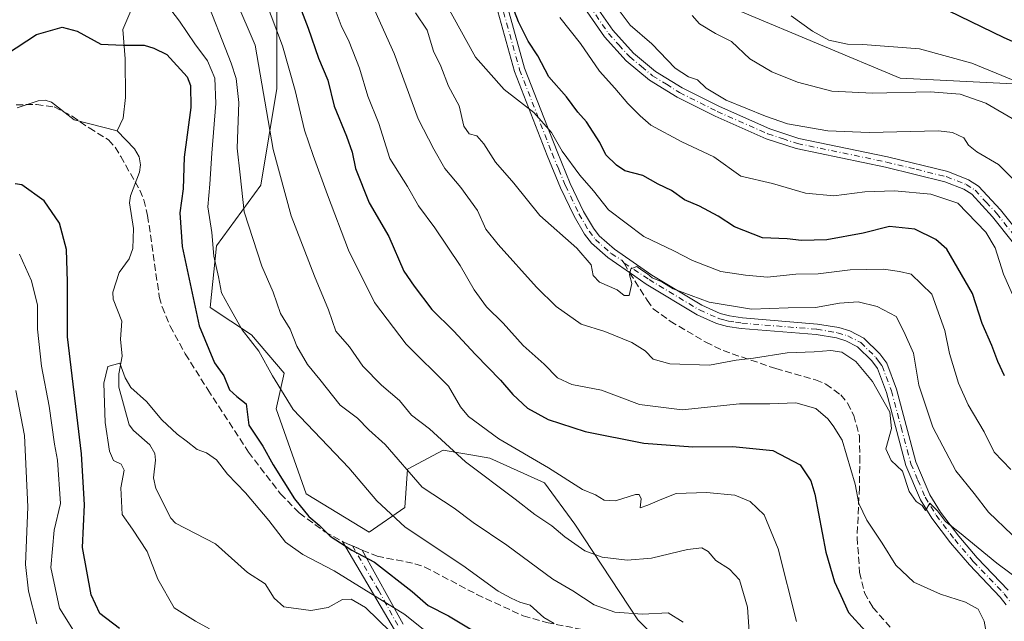
# Model space of a CAD drawing. Units: metres. Extents: x 599745 to 603174, y 4789315 to 4791679.
# Drawn here: x 602378 to 602611, y 4790073 to 4790215 of the extents above; entities that cross this region are included whole.
import ezdxf

# ---------------------------------------------------------------- set-up
doc = ezdxf.new("R2010")
doc.units = ezdxf.units.M
doc.header["$MEASUREMENT"] = 0
doc.linetypes.add('DGN Style 3', pattern=[2.307223458686699, 1.648016756204785, -0.6592067024819142])
doc.linetypes.add('DGN Style 4', pattern=[2.6384748266838614, 1.318413404963828, -0.6592067024819142, 0.001648016756204785, -0.6592067024819142])
for name, color, linetype, lineweight in [('Arbolado forestal CxS', 92, 'Continuous', 0), ('Camino Cxs', 7, 'Continuous', 0), ('Camino eje', 30, 'DGN Style 4', 13), ('Corriente natural lineal', 142, 'Continuous', 13), ('Curva de nivel maestra', 30, 'Continuous', 30), ('Curva de nivel normal', 30, 'Continuous', 0), ('Senda', 7, 'DGN Style 3', 0), ('Senda no paivmentada conexión', 7, 'DGN Style 3', 0)]:
    doc.layers.add(name, color=color, linetype=linetype, lineweight=lineweight)

msp = doc.modelspace()

# ---------------------------------------------------------------- linework, layer by layer
at = {"layer": 'Arbolado forestal CxS', "color": 92, "linetype": 'Continuous', "lineweight": 0}
for points in [[(602487.7626999998, 4790272.983700001, 231.5007000000041), (602492.3318999996, 4790256.224300001, 229.4358999999968), (602493.3790999996, 4790247.148499999, 229.4516000000003), (602507.3157000003, 4790242.611500001, 235.2728000000061), (602531.3086999999, 4790233.0153, 243.3521999999939), (602548.4467000002, 4790217.249500001, 243.7131999999983), (602586.1498999996, 4790201.484300001, 242.5043000000005), (602612.8847000003, 4790200.113500001, 245.6584000000003), (602634.1365, 4790168.5821, 242.274900000004), (602627.9681000002, 4790151.444900001, 236.8999999999942), (602638.2511, 4790130.880899999, 236.5231000000058), (602652.6470999997, 4790112.373500001, 236.5684000000037), (602663.6158999996, 4790093.865499999, 236.3168000000005), (602654.7056999998, 4790060.2773, 224.9397999999928), (602661.5613000002, 4790046.5679, 223.7229999999981), (602680.7565000001, 4790023.947699999, 228.8696000000054), (602701.3217000002, 4790016.407299999, 239.5494000000035), (602719.8306999998, 4790006.125499999, 248.210699999996)], [(602487.7626999998, 4790272.983700001, 231.5007000000041), (602492.3318999996, 4790256.224300001, 229.4358999999968), (602493.3790999996, 4790247.148499999, 229.4516000000003), (602507.3157000003, 4790242.611500001, 235.2728000000061), (602531.3086999999, 4790233.0153, 243.3521999999939), (602548.4467000002, 4790217.249500001, 243.7131999999983), (602586.1498999996, 4790201.484300001, 242.5043000000005), (602612.8847000003, 4790200.113500001, 245.6584000000003), (602634.1365, 4790168.5821, 242.274900000004), (602627.9681000002, 4790151.444900001, 236.8999999999942), (602638.2511, 4790130.880899999, 236.5231000000058), (602652.6470999997, 4790112.373500001, 236.5684000000037), (602663.6158999996, 4790093.865499999, 236.3168000000005), (602654.7056999998, 4790060.2773, 224.9397999999928), (602661.5613000002, 4790046.5679, 223.7229999999981), (602680.7565000001, 4790023.947699999, 228.8696000000054), (602701.3217000002, 4790016.407299999, 239.5494000000035), (602719.8306999998, 4790006.125499999, 248.210699999996)], [(602532.5393000003, 4790064.945499999, 182.6777000000002), (602524.1133000003, 4790073.3709, 185.0317000000068), (602509.2052999996, 4790096.0547, 192.6521999999968), (602502.0755000003, 4790105.7761, 194.6374999999971), (602489.1124999998, 4790111.608899999, 193.5258000000031), (602485.1297000004, 4790112.3115, 192.3714000000036), (602478.0938999997, 4790113.5529, 190.3509999999951), (602469.6684999998, 4790109.016100001, 186.1092999999964), (602469.0207000002, 4790099.942700001, 182.8766999999934), (602460.5950999996, 4790094.1097, 177.5779999999941), (602445.6876999997, 4790103.1829, 176.0641999999934), (602438.5576999999, 4790123.2741, 178.7609999999986), (602440.5015000004, 4790131.6995, 181.9784000000072), (602432.7238999996, 4790140.7733, 180.832699999999), (602423.0012999997, 4790147.253900001, 177.1573000000062), (602424.4222999997, 4790161.8081, 180.1423000000068), (602434.9260999998, 4790176.1317, 187.3313000000053), (602438.7445, 4790199.049100001, 192.1401999999944), (602438.7437000005, 4790221.9659, 197.2336000000068)], [(602438.7437000005, 4790221.9659, 197.2336000000068), (602438.7445, 4790199.049100001, 192.1401999999944), (602434.9260999998, 4790176.1317, 187.3313000000053), (602424.4222999997, 4790161.8081, 180.1423000000068), (602423.0012999997, 4790147.253900001, 177.1573000000062), (602432.7238999996, 4790140.7733, 180.832699999999), (602440.5015000004, 4790131.6995, 181.9784000000072), (602438.5576999999, 4790123.2741, 178.7609999999986), (602445.6876999997, 4790103.1829, 176.0641999999934), (602460.5950999996, 4790094.1097, 177.5779999999941), (602469.0207000002, 4790099.942700001, 182.8766999999934), (602469.6684999998, 4790109.016100001, 186.1092999999964), (602478.0938999997, 4790113.5529, 190.3509999999951), (602485.1297000004, 4790112.3115, 192.3714000000036), (602489.1124999998, 4790111.608899999, 193.5258000000031), (602502.0755000003, 4790105.7761, 194.6374999999971), (602509.2052999996, 4790096.0547, 192.6521999999968), (602524.1133000003, 4790073.3709, 185.0317000000068), (602532.5393000003, 4790064.945499999, 182.6777000000002)], [(602438.7437000005, 4790221.9659, 197.2336000000068), (602438.7445, 4790199.049100001, 192.1401999999944), (602434.9260999998, 4790176.1317, 187.3313000000053), (602424.4222999997, 4790161.8081, 180.1423000000068), (602423.0012999997, 4790147.253900001, 177.1573000000062), (602432.7238999996, 4790140.7733, 180.832699999999), (602440.5015000004, 4790131.6995, 181.9784000000072), (602438.5576999999, 4790123.2741, 178.7609999999986), (602445.6876999997, 4790103.1829, 176.0641999999934), (602460.5950999996, 4790094.1097, 177.5779999999941), (602469.0207000002, 4790099.942700001, 182.8766999999934), (602469.6684999998, 4790109.016100001, 186.1092999999964), (602478.0938999997, 4790113.5529, 190.3509999999951), (602485.1297000004, 4790112.3115, 192.3714000000036), (602489.1124999998, 4790111.608899999, 193.5258000000031), (602502.0755000003, 4790105.7761, 194.6374999999971), (602509.2052999996, 4790096.0547, 192.6521999999968), (602524.1133000003, 4790073.3709, 185.0317000000068), (602532.5393000003, 4790064.945499999, 182.6777000000002)], [(602438.7437000005, 4790221.9659, 197.2336000000068), (602438.7445, 4790199.049100001, 192.1401999999944), (602434.9260999998, 4790176.1317, 187.3313000000053), (602424.4222999997, 4790161.8081, 180.1423000000068), (602423.0012999997, 4790147.253900001, 177.1573000000062), (602432.7238999996, 4790140.7733, 180.832699999999), (602440.5015000004, 4790131.6995, 181.9784000000072), (602438.5576999999, 4790123.2741, 178.7609999999986), (602445.6876999997, 4790103.1829, 176.0641999999934), (602460.5950999996, 4790094.1097, 177.5779999999941), (602469.0207000002, 4790099.942700001, 182.8766999999934), (602469.6684999998, 4790109.016100001, 186.1092999999964), (602478.0938999997, 4790113.5529, 190.3509999999951), (602485.1297000004, 4790112.3115, 192.3714000000036), (602489.1124999998, 4790111.608899999, 193.5258000000031), (602502.0755000003, 4790105.7761, 194.6374999999971), (602509.2052999996, 4790096.0547, 192.6521999999968), (602524.1133000003, 4790073.3709, 185.0317000000068), (602532.5393000003, 4790064.945499999, 182.6777000000002)], [(602548.4467000002, 4790217.249500001, 243.7131999999983), (602586.1498999996, 4790201.484300001, 242.5043000000005), (602612.8847000003, 4790200.113500001, 245.6584000000003), (602634.1365, 4790168.5821, 242.274900000004), (602627.9681000002, 4790151.444900001, 236.8999999999942), (602638.2511, 4790130.880899999, 236.5231000000058), (602652.6470999997, 4790112.373500001, 236.5684000000037), (602663.6158999996, 4790093.865499999, 236.3168000000005), (602654.7056999998, 4790060.2773, 224.9397999999928), (602661.5613000002, 4790046.5679, 223.7229999999981), (602680.7565000001, 4790023.947699999, 228.8696000000054), (602701.3217000002, 4790016.407299999, 239.5494000000035), (602719.8306999998, 4790006.125499999, 248.210699999996), (602717.2600999996, 4790000.785700001, 246.0810000000056), (602724.3903000001, 4789986.5275, 247.6119999999937), (602735.4089000003, 4789977.453700001, 248.7657000000036)], [(602735.5966999996, 4790018.464299999, 257.9164000000019), (602719.8306999998, 4790006.125499999, 248.210699999996), (602701.3217000002, 4790016.407299999, 239.5494000000035), (602680.7565000001, 4790023.947699999, 228.8696000000054), (602661.5613000002, 4790046.5679, 223.7229999999981), (602654.7056999998, 4790060.2773, 224.9397999999928), (602663.6158999996, 4790093.865499999, 236.3168000000005), (602652.6470999997, 4790112.373500001, 236.5684000000037), (602638.2511, 4790130.880899999, 236.5231000000058), (602627.9681000002, 4790151.444900001, 236.8999999999942), (602634.1365, 4790168.5821, 242.274900000004), (602612.8847000003, 4790200.113500001, 245.6584000000003), (602586.1498999996, 4790201.484300001, 242.5043000000005), (602548.4467000002, 4790217.249500001, 243.7131999999983)]]:
    msp.add_polyline3d(points, dxfattribs=at)
at = {"layer": 'Camino Cxs', "color": 7, "linetype": 'Continuous', "lineweight": 0}
for points in [[(602489.8901000004, 4790230.610099999, 235.6152000000002), (602497.3501000004, 4790203.850099999, 232.8778000000021), (602505.0000999998, 4790184.1501, 225.4694000000018), (602508.1401000004, 4790176.590100001, 223.4780000000028), (602511.3000999996, 4790169.970100001, 225.4198999999935), (602513.6101000002, 4790166.0101, 224.4336999999941), (602515.0000999998, 4790164.190099999, 222.8016000000061), (602518.5601000005, 4790161.0101, 220.5253999999986), (602527.4600999998, 4790154.890100001, 221.9382000000041), (602539.2801000001, 4790147.770099999, 220.1432999999961), (602543.5800999999, 4790145.850099999, 219.4253999999928), (602545.8101000005, 4790145.2501, 218.7744999999995), (602548.8701, 4790144.790100001, 218.5048999999999), (602566.6101000002, 4790143.340100001, 221.8518999999942), (602571.6401000004, 4790142.4901, 223.5947000000015), (602574.2301000003, 4790141.720100001, 222.5540000000037), (602577.5701000001, 4790139.9901, 219.3217000000004), (602581.3601000002, 4790136.280099999, 223.0378999999957), (602583.0000999998, 4790134.0601, 224.6374999999971), (602585.2901, 4790127.9001, 223.5396000000037), (602589.8901000004, 4790110.720100001, 221.4973000000027), (602593.1901000004, 4790102.950099999, 217.7436000000016), (602595.7001, 4790098.8301, 219.6821999999956), (602600.0401, 4790093.170100001, 218.5644000000029), (602604.3901000004, 4790088.050100001, 218.5737999999983), (602611.7100999998, 4790080.390100001, 214.2486999999965)], [(602489.8901000004, 4790230.610099999, 235.6152000000002), (602497.3501000004, 4790203.850099999, 232.8778000000021), (602505.0000999998, 4790184.1501, 225.4694000000018), (602508.1401000004, 4790176.590100001, 223.4780000000028), (602511.3000999996, 4790169.970100001, 225.4198999999935), (602513.6101000002, 4790166.0101, 224.4336999999941), (602515.0000999998, 4790164.190099999, 222.8016000000061), (602518.5601000005, 4790161.0101, 220.5253999999986), (602527.4600999998, 4790154.890100001, 221.9382000000041), (602539.2801000001, 4790147.770099999, 220.1432999999961), (602543.5800999999, 4790145.850099999, 219.4253999999928), (602545.8101000005, 4790145.2501, 218.7744999999995), (602548.8701, 4790144.790100001, 218.5048999999999), (602566.6101000002, 4790143.340100001, 221.8518999999942), (602571.6401000004, 4790142.4901, 223.5947000000015), (602574.2301000003, 4790141.720100001, 222.5540000000037), (602577.5701000001, 4790139.9901, 219.3217000000004), (602581.3601000002, 4790136.280099999, 223.0378999999957), (602583.0000999998, 4790134.0601, 224.6374999999971), (602585.2901, 4790127.9001, 223.5396000000037), (602589.8901000004, 4790110.720100001, 221.4973000000027), (602593.1901000004, 4790102.950099999, 217.7436000000016), (602595.7001, 4790098.8301, 219.6821999999956), (602600.0401, 4790093.170100001, 218.5644000000029), (602604.3901000004, 4790088.050100001, 218.5737999999983), (602611.7100999998, 4790080.390100001, 214.2486999999965)], [(602611.2100999998, 4790076.9101, 211.9425000000047), (602609.8000999996, 4790078.770099999, 213.4927000000025), (602602.5301000001, 4790086.380100001, 217.361699999994), (602598.1001000004, 4790091.600099999, 216.5402999999933), (602593.6401000004, 4790097.420100001, 217.9878000000026), (602590.9600999998, 4790101.8101, 216.0619000000006), (602587.5301000001, 4790109.9101, 219.739499999996), (602582.9101, 4790127.140100001, 224.5433000000048), (602580.7801000001, 4790132.860099999, 224.4364999999962), (602579.4700999996, 4790134.640100001, 222.6747999999934), (602576.0900999998, 4790137.940099999, 220.1205000000046), (602573.2901, 4790139.390100001, 223.1082000000024), (602571.0701000001, 4790140.050100001, 223.3708999999944), (602566.3000999996, 4790140.860099999, 221.4897999999957), (602548.5800999999, 4790142.3101, 218.1692999999941), (602545.3000999996, 4790142.790100001, 218.8595999999961), (602542.7401000002, 4790143.4901, 219.8940000000002), (602538.1201, 4790145.550100001, 220.340200000006), (602526.1001000004, 4790152.790100001, 222.3580999999977), (602523.4301000005, 4790154.620100001, 220.5359999999928), (602517.0100999996, 4790159.040100001, 219.3894), (602513.1601, 4790162.4801, 221.8730999999971), (602511.5301000001, 4790164.620100001, 223.8007000000071), (602509.0900999998, 4790168.800100001, 224.7991000000038), (602505.8601000002, 4790175.5701, 223.9091000000044), (602502.6801000005, 4790183.210100001, 223.6867000000057), (602494.9700999996, 4790203.0601, 232.1852000000072), (602487.4501, 4790230.050100001, 232.1901999999973)], [(602611.2100999998, 4790076.9101, 211.9425000000047), (602609.8000999996, 4790078.770099999, 213.4927000000025), (602602.5301000001, 4790086.380100001, 217.361699999994), (602598.1001000004, 4790091.600099999, 216.5402999999933), (602593.6401000004, 4790097.420100001, 217.9878000000026), (602590.9600999998, 4790101.8101, 216.0619000000006), (602587.5301000001, 4790109.9101, 219.739499999996), (602582.9101, 4790127.140100001, 224.5433000000048), (602580.7801000001, 4790132.860099999, 224.4364999999962), (602579.4700999996, 4790134.640100001, 222.6747999999934), (602576.0900999998, 4790137.940099999, 220.1205000000046), (602573.2901, 4790139.390100001, 223.1082000000024), (602571.0701000001, 4790140.050100001, 223.3708999999944), (602566.3000999996, 4790140.860099999, 221.4897999999957), (602548.5800999999, 4790142.3101, 218.1692999999941), (602545.3000999996, 4790142.790100001, 218.8595999999961), (602542.7401000002, 4790143.4901, 219.8940000000002), (602538.1201, 4790145.550100001, 220.340200000006), (602526.1001000004, 4790152.790100001, 222.3580999999977), (602523.4301000005, 4790154.620100001, 220.5359999999928), (602517.0100999996, 4790159.040100001, 219.3894), (602513.1601, 4790162.4801, 221.8730999999971), (602511.5301000001, 4790164.620100001, 223.8007000000071), (602509.0900999998, 4790168.800100001, 224.7991000000038), (602505.8601000002, 4790175.5701, 223.9091000000044), (602502.6801000005, 4790183.210100001, 223.6867000000057), (602494.9700999996, 4790203.0601, 232.1852000000072), (602487.4501, 4790230.050100001, 232.1901999999973)], [(602512.1001000004, 4790221.600099999, 240.4916999999987), (602518.1700999998, 4790212.8201, 240.1024999999936), (602523.0701000001, 4790207.380100001, 237.9934999999969), (602528.3300999999, 4790203.0701, 237.7044000000024), (602534.6101000002, 4790199.1601, 237.431700000001), (602543.4401000004, 4790194.7301, 235.9238000000041), (602555.3400999998, 4790189.450099999, 236.7624000000069), (602562.2100999998, 4790187.220100001, 237.9474999999948), (602583.2100999998, 4790182.860099999, 234.2109000000055), (602597.4501, 4790179.370100001, 236.2410999999993), (602602.3400999998, 4790177.460100001, 234.6665000000066), (602604.7001, 4790175.940099999, 234.3819999999978), (602609.9200999998, 4790170.3301, 238.0482999999949), (602614.9501, 4790164.040100001, 250.0544999999984)], [(602512.1001000004, 4790221.600099999, 240.4916999999987), (602518.1700999998, 4790212.8201, 240.1024999999936), (602523.0701000001, 4790207.380100001, 237.9934999999969), (602528.3300999999, 4790203.0701, 237.7044000000024), (602534.6101000002, 4790199.1601, 237.431700000001), (602543.4401000004, 4790194.7301, 235.9238000000041), (602555.3400999998, 4790189.450099999, 236.7624000000069), (602562.2100999998, 4790187.220100001, 237.9474999999948), (602583.2100999998, 4790182.860099999, 234.2109000000055), (602597.4501, 4790179.370100001, 236.2410999999993), (602602.3400999998, 4790177.460100001, 234.6665000000066), (602604.7001, 4790175.940099999, 234.3819999999978), (602609.9200999998, 4790170.3301, 238.0482999999949), (602614.9501, 4790164.040100001, 250.0544999999984)], [(602612.9901000002, 4790162.4901, 250.480899999995), (602608.0301000001, 4790168.690099999, 237.8123000000051), (602603.0900999998, 4790174.0101, 234.0875999999989), (602601.2001, 4790175.2301, 234.7614000000031), (602596.7001, 4790176.9901, 236.0353000000032), (602582.6601, 4790180.420100001, 233.5733000000037), (602561.5701000001, 4790184.800100001, 236.5136000000057), (602554.4401000004, 4790187.120100001, 236.1162999999942), (602542.3800999997, 4790192.470100001, 234.4553000000014), (602533.3901000004, 4790196.9801, 237.8882000000012), (602526.8701, 4790201.030099999, 237.8913999999932), (602521.3400999998, 4790205.5701, 237.8408999999956), (602516.2001, 4790211.270099999, 238.3787000000011), (602509.9801000003, 4790220.270099999, 239.9679000000033)], [(602612.9901000002, 4790162.4901, 250.480899999995), (602608.0301000001, 4790168.690099999, 237.8123000000051), (602603.0900999998, 4790174.0101, 234.0875999999989), (602601.2001, 4790175.2301, 234.7614000000031), (602596.7001, 4790176.9901, 236.0353000000032), (602582.6601, 4790180.420100001, 233.5733000000037), (602561.5701000001, 4790184.800100001, 236.5136000000057), (602554.4401000004, 4790187.120100001, 236.1162999999942), (602542.3800999997, 4790192.470100001, 234.4553000000014), (602533.3901000004, 4790196.9801, 237.8882000000012), (602526.8701, 4790201.030099999, 237.8913999999932), (602521.3400999998, 4790205.5701, 237.8408999999956), (602516.2001, 4790211.270099999, 238.3787000000011), (602509.9801000003, 4790220.270099999, 239.9679000000033)], [(602466.5500999996, 4790071.0101, 185.0945000000065), (602454.2701000003, 4790091.9301, 186.8047999999981), (602455.6061000006, 4790091.2689, 186.2309999999998), (602456.6101000002, 4790090.895099999, 185.832899999994), (602458.9501, 4790089.860099999, 186.1071999999986), (602468.6201, 4790072.4101, 186.8467999999993)], [(602466.5500999996, 4790071.0101, 185.0945000000065), (602454.2701000003, 4790091.9301, 186.8047999999981), (602455.6061000006, 4790091.2689, 186.2309999999998), (602456.6101000002, 4790090.895099999, 185.832899999994), (602458.9501, 4790089.860099999, 186.1071999999986), (602468.6201, 4790072.4101, 186.8467999999993)]]:
    msp.add_polyline3d(points, dxfattribs=at)
at = {"layer": 'Camino eje', "color": 30, "linetype": 'DGN Style 4', "lineweight": 13}
for points in [[(602488.4171000002, 4790230.975099999, 233.8025000000052), (602488.6700999998, 4790230.3301, 233.8209999999963), (602496.1601, 4790203.4551, 232.399900000004), (602503.8400999998, 4790183.6801, 224.5409999999974), (602505.4101, 4790179.9001, 224.4633000000031), (602507.0000999998, 4790176.0801, 223.3652000000002), (602510.1951000001, 4790169.3851, 225.0412000000069), (602512.5701000001, 4790165.315099999, 224.0761999999959), (602514.0800999999, 4790163.335100001, 222.3144999999931), (602517.7851, 4790160.0251, 219.6447000000044), (602520.3157000003, 4790158.411499999, 219.0869999999995), (602520.8887, 4790157.747300001, 218.5987000000023)], [(602511.0401, 4790220.9351, 240.3059000000067), (602517.1851000005, 4790212.045100001, 239.1882000000041), (602519.6350999996, 4790209.325099999, 237.8855999999942), (602522.2050999999, 4790206.475099999, 237.8861000000034), (602524.9700999996, 4790204.2051, 238.5812000000006), (602527.6001000004, 4790202.050100001, 237.4906999999948), (602530.8601000002, 4790200.0251, 237.9521999999997), (602534.0000999998, 4790198.0701, 237.6450000000041), (602542.9101, 4790193.600099999, 235.1466999999975), (602554.8901000004, 4790188.2851, 236.3963999999978), (602558.3251, 4790187.170100001, 235.2832999999955), (602561.8901000004, 4790186.0101, 237.1877999999997), (602582.9351000005, 4790181.640100001, 233.7301000000007), (602589.9550999999, 4790179.925100001, 233.4239999999991), (602597.0751, 4790178.1801, 236.338499999998), (602601.7701000003, 4790176.345100001, 234.7449999999953), (602603.8951000003, 4790174.975099999, 234.1806999999972), (602606.5050999997, 4790172.170100001, 233.232799999998), (602608.9751000004, 4790169.5101, 238.1168999999936), (602613.9700999996, 4790163.265100001, 250.3828999999969)], [(602520.8887, 4790157.747300001, 218.5987000000023), (602525.4451000001, 4790154.755100001, 221.2266999999993), (602526.7801000001, 4790153.840100001, 222.1209999999992), (602538.7001, 4790146.6601, 220.1760000000068), (602543.1601, 4790144.670100001, 219.6346999999951), (602544.4401000004, 4790144.3201, 219.2087999999931), (602545.5551000005, 4790144.020099999, 218.8012000000017), (602547.1951000001, 4790143.780099999, 218.1655000000028), (602548.7251000004, 4790143.550100001, 218.3222999999998), (602566.4550999999, 4790142.100099999, 221.1128999999928), (602571.3551000003, 4790141.270099999, 223.4544000000024), (602573.7600999996, 4790140.5551, 222.8083000000042), (602576.8300999999, 4790138.965100001, 219.6322999999975), (602578.7251000004, 4790137.110099999, 220.1376000000019), (602580.4151, 4790135.460100001, 222.7443999999959), (602581.0701000001, 4790134.5701, 223.665599999993), (602581.8901000004, 4790133.460100001, 224.5798000000068), (602584.1001000004, 4790127.520099999, 224.1022999999986), (602586.4001000002, 4790118.9301, 219.9820000000036), (602588.7100999998, 4790110.315099999, 220.6518000000069), (602590.3601000002, 4790106.4301, 217.719299999997), (602592.0751, 4790102.380100001, 216.9527999999991), (602593.4151, 4790100.1851, 217.7109999999957), (602594.6700999998, 4790098.1251, 218.9471999999951), (602599.0701000001, 4790092.3851, 217.6689999999944), (602603.4600999998, 4790087.215100001, 218.040599999993), (602610.7550999997, 4790079.5801, 213.8273999999947), (602612.2701000003, 4790077.5801, 212.0292000000045)], [(602456.6101000002, 4790090.895099999, 185.832899999994), (602462.7500999998, 4790080.4351, 186.1704999999929), (602467.5850999998, 4790071.710100001, 185.5353000000032)]]:
    msp.add_polyline3d(points, dxfattribs=at)
at = {"layer": 'Corriente natural lineal', "color": 142, "linetype": 'Continuous', "lineweight": 13}
for points in [[(602404.1853, 4790217.351399999, 177.4872000000032), (602402.3387000002, 4790212.945499999, 176.1778999999951), (602402.8967000004, 4790206.018200001, 174.7151000000013), (602402.9654000001, 4790196.919199999, 172.9965999999986), (602402.3480000002, 4790191.9869, 172.4352000000072), (602401, 4790189, 172.1505000000034)], [(602377.3076, 4790194.454, 172.9618999999948), (602382.3136999998, 4790196.1162, 172.6322999999975), (602383.9138000002, 4790196.262800001, 172.6125000000029), (602385.4484999999, 4790195.8246, 172.5960999999952), (602390.7736000001, 4790191.625800001, 172.533500000005), (602401, 4790189, 172.1505000000034)], [(602401, 4790189, 172.1505000000034), (602405.0285, 4790184.790200001, 171.8426000000036), (602406.1662999997, 4790182.866900001, 171.7382999999973), (602406.5196000002, 4790180.9901, 171.6298999999999), (602406.2719000002, 4790179.2421, 171.5148000000045), (602404.1519999999, 4790173.625399999, 171.196100000001), (602403.8773999996, 4790171.9921, 171.1643999999942), (602404.8594000004, 4790165.914000001, 171.3439000000071), (602404.6714000005, 4790161.17, 171.152700000006), (602403.8037, 4790158.7313, 170.9257999999973), (602401.4463000001, 4790155.507099999, 171.1227999999974), (602399.914, 4790150.865700001, 171.5264000000025), (602400.0017999997, 4790149.230799999, 171.3567999999941), (602402.0642999997, 4790143.9816, 170.3313000000053), (602401.7581000002, 4790139.7367, 170.2888999999996), (602402.1704000002, 4790135.714199999, 170.2283000000025), (602401.3438999997, 4790131.532299999, 170.4006999999983), (602401.3496000003, 4790128.433300001, 170.5038999999961), (602403.8384999996, 4790119.4663, 169.5809000000008), (602404.8168000003, 4790118.1402, 169.4725000000035), (602408.6550000003, 4790114.775, 169.5170999999973), (602409.8753000004, 4790112.7292, 169.4573999999993), (602410.0568000004, 4790111.1154, 169.4281999999948), (602409.5680999998, 4790107.009400001, 169.3462), (602410.1496000001, 4790104.4724, 169.2553000000044), (602413.6961000003, 4790097.449100001, 168.8395000000019), (602414.7664000001, 4790096.248000001, 168.8371000000043), (602424.2126000002, 4790091.407500001, 168.5764000000054), (602431.7993999999, 4790084.629100001, 168.1497999999992), (602435.9878000002, 4790081.896500001, 167.8601000000053), (602438.1288999999, 4790078.498000001, 167.6140000000014), (602440.4051000001, 4790076.443299999, 167.6276999999973), (602446.7731, 4790075.5976, 167.7351999999955), (602450.8608999997, 4790076.3038, 167.8595999999961), (602454.2677999996, 4790078.2279, 168.398199999996), (602456.3024000004, 4790078.278999999, 168.5283000000054), (602459.6797000002, 4790076.338300001, 168.4928000000073), (602465.6557, 4790070.575999999, 167.7118000000046)]]:
    msp.add_polyline3d(points, dxfattribs=at)
at = {"layer": 'Curva de nivel maestra', "color": 30, "linetype": 'Continuous', "lineweight": 30, "flags": 128}
for points, elevation in [([(602443.4100000003, 4790220.550100001), (602446.1399999997, 4790213.280099999), (602448.5499999998, 4790206.200099999), (602450.7699999996, 4790201.0101), (602452.3099999996, 4790194.880100001), (602455.2199999997, 4790187.7601), (602456.5599999996, 4790183.950099999), (602457.3099999996, 4790180.090100001), (602460.5700000003, 4790171.960100001), (602465.2400000002, 4790164.050100001), (602468.7800000003, 4790155.840100001), (602471.1799999997, 4790152.3201), (602475.4100000003, 4790146.800100001), (602480.54, 4790141.690099999), (602485.7000000002, 4790136.120100001), (602491.5999999996, 4790130.0801), (602494.54, 4790126.6801), (602498.04, 4790123.460100001), (602502.9299999997, 4790120.790100001), (602511.6399999997, 4790117.940099999), (602525.5499999998, 4790115.1601), (602537.0999999996, 4790114.270099999), (602546.5800000001, 4790114.390100001), (602556.0700000003, 4790113.460100001), (602562.5099999999, 4790110.030099999), (602565.0099999999, 4790106.290100001), (602565.9900000002, 4790103.130100001), (602568.5999999996, 4790089.4001), (602570.6200000001, 4790082.370100001), (602572.1600000003, 4790079.140100001), (602573.9199999999, 4790075.120100001), (602577.9900000002, 4790070.7301)], 200), ([(602610.8300000001, 4790131.120100001), (602609.29, 4790134.440099999), (602607.8300000001, 4790138.290100001), (602605.5899999999, 4790143.440099999), (602603.2800000003, 4790150.590100001), (602597.1900000004, 4790161.030099999), (602594.6200000001, 4790163.360099999), (602589.5999999996, 4790165.770099999), (602583.6200000001, 4790166.370100001), (602577.3799999999, 4790164.790100001), (602568.7999999998, 4790163.220100001), (602562.7999999998, 4790163.050100001), (602559.4199999999, 4790163.460100001), (602553.6100000005, 4790163.710100001), (602547, 4790166.3201), (602543.1399999997, 4790168.840100001), (602538.6799999997, 4790171.1801), (602535.1799999997, 4790172.670100001), (602532.1100000005, 4790174.940099999), (602528.9400000004, 4790176.4301), (602525.2800000003, 4790178.440099999), (602521.04, 4790179.530099999), (602519.0800000001, 4790180.9101), (602516.5199999996, 4790183.350099999), (602515.1299999999, 4790186.280099999), (602513.5199999996, 4790188.670100001), (602511.9699999997, 4790191.120100001), (602509.9400000004, 4790193.420100001), (602507.2100000001, 4790197.020099999), (602503.0599999996, 4790201.800100001), (602500.4800000006, 4790206.770099999), (602498.1399999997, 4790210.210100001), (602495.8600000005, 4790214.7501), (602493.9900000002, 4790219.6501)], 225), ([(602597.6900000004, 4790217.360099999), (602610.5599999996, 4790211.170100001), (602624.79, 4790204.7601)], 250), ([(602374.7599999999, 4790207.1601), (602381.9199999999, 4790211.8201), (602387.9400000004, 4790213.5101), (602391.4699999997, 4790212.600099999), (602397.1200000001, 4790209.5001), (602402.4199999999, 4790209.2401), (602407.3700000001, 4790209.2401), (602409.6299999999, 4790208.5801), (602412.75, 4790207.090100001), (602417.5099999999, 4790201.770099999), (602418.3200000003, 4790199.7501), (602418.4199999999, 4790194.520099999), (602416.8499999996, 4790182.7601), (602416.5800000001, 4790175.300100001), (602415.79, 4790169.630100001), (602416.3499999996, 4790161.700099999), (602420.3499999996, 4790142.9301), (602424.0099999999, 4790134.1501), (602426.1799999997, 4790131.110099999), (602427.5199999996, 4790127.8101), (602429.3099999996, 4790126.2401), (602431.5099999999, 4790124.4901), (602432.1399999997, 4790119.440099999), (602435.4299999997, 4790114.470100001), (602437.8499999996, 4790110.0101), (602442.9400000004, 4790101.9901), (602446.3300000001, 4790097.8201), (602448.7400000002, 4790095.8201), (602451.3499999996, 4790093.1501), (602456.4600000001, 4790089.860099999), (602461.8600000005, 4790087.020099999), (602470.7199999997, 4790080.0701), (602474.5, 4790076.7501), (602479.3700000001, 4790074.380100001), (602485.2800000003, 4790070.790100001)], 175), ([(602401.54, 4790071.360099999), (602396.9000000004, 4790074.880100001), (602394.8200000003, 4790079.280099999), (602392.7800000003, 4790090.530099999), (602393.2300000006, 4790100.620100001), (602392.5199999996, 4790112.640100001), (602389.25, 4790140.300100001), (602389.2400000002, 4790153.300100001), (602388.9600000001, 4790160.970100001), (602387.3200000003, 4790167.170100001), (602383.7199999997, 4790172.4301), (602378.4199999999, 4790176.220100001), (602376.8799999999, 4790176.4901)], 175)]:
    msp.add_lwpolyline(points, dxfattribs=dict(at, elevation=elevation))
at = {"layer": 'Curva de nivel normal', "color": 30, "linetype": 'Continuous', "lineweight": 0, "flags": 128}
for points, elevation in [([(602411.0899999999, 4790221.100000001), (602415.7000000002, 4790214.949999999), (602419.3499999996, 4790209.609999999), (602422.3399999999, 4790205.600000001), (602424.0599999996, 4790201.449999999), (602424.2800000003, 4790195.460000001), (602423.3200000003, 4790183.730000001), (602422.9199999999, 4790176.430000001), (602422.4000000004, 4790171.039999999), (602423.3499999996, 4790164.970000001), (602423.8600000005, 4790159.390000001), (602424.9400000004, 4790154.51), (602425.6100000005, 4790150.75), (602427.4000000004, 4790147.539999999), (602430.5599999996, 4790141.960000001), (602434.4400000004, 4790136.960000001), (602437.6799999997, 4790131.08), (602442.6299999999, 4790123.140000001), (602455.7999999998, 4790109.359999999), (602462.3600000005, 4790101.539999999), (602469.1100000005, 4790095.27), (602482.7100000001, 4790086.210000001), (602491.1100000005, 4790080.17), (602494.1299999999, 4790078.560000001), (602496.2000000002, 4790077.609999999), (602498.6799999997, 4790076.850000001), (602501.8600000005, 4790073.949999999), (602504.3200000003, 4790072.51)], 180), ([(602421.4000000004, 4790221.789999999), (602427.9100000003, 4790205.039999999), (602429.1399999997, 4790201.41), (602429.7400000002, 4790195.75), (602429.3300000001, 4790184.949999999), (602430.0800000001, 4790178.630000001), (602430.9900000002, 4790169.9), (602435.1500000004, 4790157.01), (602437.8499999996, 4790150.9), (602439.5800000001, 4790145.800000001), (602441.8499999996, 4790142.130000001), (602443.4800000006, 4790138.130000001), (602445.9800000006, 4790133.77), (602448.9100000003, 4790130.26), (602453.7300000006, 4790124.180000001), (602457.7800000003, 4790121.100000001), (602460.4800000006, 4790118.34), (602464.3499999996, 4790114.880000001), (602473.0999999996, 4790104.74), (602480.7000000002, 4790099.83), (602485.1399999997, 4790096.42), (602493.1200000001, 4790091.060000001), (602504.0199999996, 4790083.039999999), (602508.7800000003, 4790080.24), (602513.8099999996, 4790076.970000001), (602518.6600000003, 4790075.24), (602525.2100000001, 4790074.76), (602531.3200000003, 4790075.07), (602534.8099999996, 4790072.850000001)], 185), ([(602429.04, 4790219.930000001), (602433.6200000001, 4790209.289999999), (602437.8799999999, 4790184.640000001), (602442.1299999999, 4790168.930000001), (602447.6100000005, 4790154.680000001), (602450.9600000001, 4790146.680000001), (602452.6600000003, 4790141.640000001), (602455.9000000004, 4790137.980000001), (602459.0700000003, 4790133.369999999), (602463.4900000002, 4790128.880000001), (602467.7599999999, 4790125.25), (602470.5499999998, 4790121.76), (602474.8300000001, 4790118.529999999), (602483.3399999999, 4790110.779999999), (602495.1200000001, 4790101.91), (602499.79, 4790098.289999999), (602503.7999999998, 4790095.640000001), (602506.8200000003, 4790092.99), (602511.6100000005, 4790089.699999999), (602515.7100000001, 4790088.189999999), (602521.6299999999, 4790087.5), (602527.3499999996, 4790087.980000001), (602535.8300000001, 4790090.029999999), (602539.29, 4790090.460000001), (602540.75, 4790089.59), (602542.54, 4790087.390000001), (602545.7999999998, 4790085.4), (602548.2000000002, 4790082.859999999), (602550.0700000003, 4790076.390000001), (602550.6799999997, 4790067.130000001)], 190), ([(602436.0800000001, 4790219.77), (602440.04, 4790209.15), (602443.0999999996, 4790198.560000001), (602445.3099999996, 4790189.210000001), (602447.3499999996, 4790183.15), (602450.7400000002, 4790173.890000001), (602455.6699999999, 4790160.779999999), (602461.8499999996, 4790148.460000001), (602469.3600000005, 4790138.600000001), (602479.3499999996, 4790128.619999999), (602482.1799999997, 4790123.779999999), (602484.0800000001, 4790121.439999999), (602491.25, 4790116.199999999), (602502.9500000002, 4790109.32), (602511.0499999998, 4790104.220000001), (602514.0999999996, 4790102.970000001), (602516.1299999999, 4790101.720000001), (602518.8700000001, 4790101.550000001), (602523.5700000003, 4790103.02), (602524.4500000002, 4790103.039999999), (602524.9100000003, 4790102.039999999), (602524.6500000004, 4790099.890000001), (602526.4699999997, 4790100.550000001), (602529.8099999996, 4790101.9), (602533.2000000002, 4790103.24), (602540.3300000001, 4790103.529999999), (602547.0700000003, 4790102.9), (602550.7000000002, 4790101.41), (602554, 4790098.210000001), (602557.2999999998, 4790090.189999999), (602561.6299999999, 4790073.01)], 195), ([(602452.0700000003, 4790218.970000001), (602453.9400000004, 4790213.9), (602455.8799999999, 4790210.050000001), (602458.3200000003, 4790203.800000001), (602460.25, 4790197.230000001), (602462.8499999996, 4790190.710000001), (602465.4600000001, 4790182.449999999), (602469.6500000004, 4790175.83), (602472.2599999999, 4790171.32), (602476.0800000001, 4790166.100000001), (602482.0800000001, 4790157.17), (602485.3700000001, 4790151.430000001), (602488.3399999999, 4790147.42), (602492.2599999999, 4790143.550000001), (602497, 4790138.26), (602502, 4790133.82), (602505.1399999997, 4790130.630000001), (602508.54, 4790129.039999999), (602515.5099999999, 4790127.67), (602524.5199999996, 4790124.350000001), (602534.5899999999, 4790123.050000001), (602548.1299999999, 4790124.480000001), (602555.3600000005, 4790124.49), (602561.5199999996, 4790124.680000001), (602566.2000000002, 4790123.369999999), (602569.0499999998, 4790120.9), (602570.29, 4790119.289999999), (602572.4600000001, 4790115.9), (602575.4900000002, 4790105.449999999), (602576.4000000004, 4790100.939999999), (602578.29, 4790096.99), (602581.8899999997, 4790091.529999999), (602585.1399999997, 4790086.34), (602589.4199999999, 4790082.34), (602595.7100000001, 4790079.480000001), (602601.6200000001, 4790077.539999999), (602604.5899999999, 4790075.91), (602606, 4790073.100000001), (602607.2800000003, 4790066.16)], 205), ([(602615.2000000002, 4790082.199999999), (602609.0599999996, 4790086.789999999), (602600.1799999997, 4790094.08), (602596.8700000001, 4790096.630000001), (602594.9800000006, 4790099.140000001), (602593.2199999997, 4790100.99), (602592.1600000003, 4790099.220000001), (602591.3600000005, 4790100.460000001), (602589.9500000002, 4790101.41), (602588.2800000003, 4790103.74), (602586.7400000002, 4790108.529999999), (602584.0599999996, 4790111.07), (602582.7400000002, 4790113.84), (602584.1500000004, 4790118.619999999), (602583.6900000004, 4790122.529999999), (602579.6600000003, 4790129.77), (602575.6600000003, 4790134.449999999), (602572.3799999999, 4790136.66), (602569.7999999998, 4790137.09), (602565.7999999998, 4790136.789999999), (602559.4699999997, 4790136.529999999), (602551.4500000002, 4790135.27), (602547.3600000005, 4790134.789999999), (602541.0300000003, 4790133.630000001), (602531.7000000002, 4790133.960000001), (602527.7800000003, 4790135.039999999), (602525.8600000005, 4790137.02), (602522.7300000006, 4790138.980000001), (602516.3499999996, 4790141.560000001), (602510.7000000002, 4790143.279999999), (602504.8200000003, 4790147.480000001), (602500.1500000004, 4790152.09), (602491.0899999999, 4790162.130000001), (602488.1699999999, 4790165.730000001), (602486.2100000001, 4790170.140000001), (602482.25, 4790175.609999999), (602478.4800000006, 4790180.100000001), (602475.8799999999, 4790184.680000001), (602472.1600000003, 4790191.850000001), (602466.5, 4790207.300000001), (602460.3899999997, 4790220.859999999)], 210), ([(602612.3399999999, 4790108.939999999), (602608.3700000001, 4790113.060000001), (602606.0199999996, 4790117.84), (602602.2599999999, 4790124.210000001), (602599.9299999997, 4790129.359999999), (602597.8099999996, 4790136.359999999), (602596.7599999999, 4790141.77), (602593.6500000004, 4790150.42), (602588.7999999998, 4790155.100000001), (602585.9800000006, 4790155.730000001), (602582.2000000002, 4790156.27), (602574.3200000003, 4790156.17), (602566.7999999998, 4790155.230000001), (602561.4699999997, 4790155.16), (602554.7599999999, 4790154.42), (602549.5999999996, 4790154.880000001), (602543.7599999999, 4790155.789999999), (602537.0199999996, 4790158.390000001), (602532.6299999999, 4790160.67), (602525.5099999999, 4790164), (602517.2000000002, 4790170.359999999), (602513.6399999997, 4790174.800000001), (602510.4000000004, 4790178.560000001), (602506.2199999997, 4790184.24), (602503.7199999997, 4790188.640000001), (602499.4800000006, 4790193.380000001), (602492.4800000006, 4790198.800000001), (602485.7199999997, 4790206.430000001), (602478.7400000002, 4790219.140000001)], 220), ([(602517.8099999996, 4790220.09), (602522.3099999996, 4790214.01), (602527.4000000004, 4790209.560000001), (602532.9800000006, 4790203.84), (602536.0800000001, 4790201.75), (602538.2000000002, 4790201.060000001), (602540.2699999996, 4790199.08), (602545.0099999999, 4790196.26), (602554.2800000003, 4790192.51), (602559.4800000006, 4790190.65), (602569.0499999998, 4790189.039999999), (602578.8399999999, 4790188.66), (602595.25, 4790189), (602598.5499999998, 4790188.65), (602601.2400000002, 4790187.359999999), (602602.3499999996, 4790185.59), (602604.2699999996, 4790184.07), (602609.4600000001, 4790181.02), (602613.4600000001, 4790177.039999999)], 235), ([(602612.6299999999, 4790093.460000001), (602607.0499999998, 4790098.82), (602603.6699999999, 4790103.24), (602599.3700000001, 4790108.619999999), (602593.8700000001, 4790118.970000001), (602590.5800000001, 4790128.880000001), (602589.2999999998, 4790136.470000001), (602587.0599999996, 4790141.57), (602585.2599999999, 4790145.119999999), (602580.75, 4790147.51), (602576.2000000002, 4790148.58), (602571.7999999998, 4790148.27), (602566.1399999997, 4790147.24), (602559.6600000003, 4790147.189999999), (602551.0300000003, 4790146.880000001), (602540.9800000006, 4790148.470000001), (602532.4900000002, 4790151.66), (602529.7699999996, 4790153.300000001), (602527.5099999999, 4790154.26), (602526.4199999999, 4790155.24), (602525.0300000003, 4790156.109999999), (602523.9199999999, 4790156.960000001), (602522.4299999997, 4790156.369999999), (602522.1200000001, 4790155), (602522.6699999999, 4790152.930000001), (602522.0599999996, 4790150.07), (602520.9000000004, 4790150.060000001), (602519.2599999999, 4790151.42), (602515.0599999996, 4790153.220000001), (602513.5499999998, 4790154.810000001), (602513.1100000005, 4790157.350000001), (602509.6900000004, 4790161.289999999), (602500.9100000003, 4790168.960000001), (602494.8200000003, 4790176.619999999), (602490.4600000001, 4790181.640000001), (602487.6799999997, 4790185.980000001), (602486.0300000003, 4790187.83), (602484.2599999999, 4790188.33), (602482.9600000001, 4790190.100000001), (602481.8300000001, 4790194.960000001), (602479.3200000003, 4790199.539999999), (602477.5199999996, 4790204.279999999), (602475.7699999996, 4790207.869999999), (602474.2800000003, 4790212.82), (602471.54, 4790216.92)], 215), ([(602613.5899999999, 4790148.350000001), (602610.5999999996, 4790155.09), (602608.6200000001, 4790161.390000001), (602606.4299999997, 4790165.050000001), (602599.7800000003, 4790171.9), (602593.4600000001, 4790174.039999999), (602584.7999999998, 4790174.810000001), (602577.7999999998, 4790174.58), (602570.4600000001, 4790173.67), (602563.7599999999, 4790174.27), (602555.9800000006, 4790176.560000001), (602548.4699999997, 4790178.300000001), (602542.0599999996, 4790182.880000001), (602534.5599999996, 4790186.380000001), (602527.2100000001, 4790190.359999999), (602524.6600000003, 4790192.560000001), (602521.7199999997, 4790195.460000001), (602518.6399999997, 4790199.140000001), (602515.0599999996, 4790203.109999999), (602510.5499999998, 4790209.699999999), (602505.7000000002, 4790215.84)], 230), ([(602536.9900000002, 4790216.289999999), (602538.6799999997, 4790214.279999999), (602542.4500000002, 4790212.060000001), (602546.2699999996, 4790210.15), (602550.6200000001, 4790206.029999999), (602555.79, 4790202.939999999), (602561.9000000004, 4790200.51), (602570, 4790198.41), (602579.6600000003, 4790197.92), (602593.2599999999, 4790198.25), (602600.3300000001, 4790197.67), (602606.4100000003, 4790195.52), (602613.5800000001, 4790191.34)], 240), ([(602560.4199999999, 4790216.24), (602565.4100000003, 4790212.560000001), (602569.3099999996, 4790210.470000001), (602573.6900000004, 4790209.52), (602577.2999999998, 4790209.460000001), (602590.7199999997, 4790208.42), (602603.1299999999, 4790204.980000001), (602623.9900000002, 4790196.460000001)], 245), ([(602391.0499999998, 4790070.27), (602387.3099999996, 4790076.130000001), (602385.2599999999, 4790085.74), (602386.0899999999, 4790094.58), (602387.5800000001, 4790100.939999999), (602386.8200000003, 4790111.140000001), (602386.1500000004, 4790114.960000001), (602384.9100000003, 4790123.930000001), (602383.0899999999, 4790133.41), (602382.1299999999, 4790142.15), (602382.0999999996, 4790147.76), (602380.7199999997, 4790153.58), (602377.8399999999, 4790159.83)], 180), ([(602422.8300000001, 4790071.27), (602419.4800000006, 4790073.07), (602414.4400000004, 4790076.26), (602410.5499999998, 4790083.050000001), (602408.0499999998, 4790089.529999999), (602404.5800000001, 4790094.810000001), (602402.1200000001, 4790098.34), (602401.8499999996, 4790104.640000001), (602402.6600000003, 4790108.800000001), (602401.9100000003, 4790110.199999999), (602400.0700000003, 4790111.039999999), (602399.1200000001, 4790113.300000001), (602398.1600000003, 4790120.08), (602397.8399999999, 4790129.359999999), (602398.7599999999, 4790133.27), (602401.6100000005, 4790134.09), (602402.8499999996, 4790130.65), (602404.1900000004, 4790128.33), (602407.8700000001, 4790125.01), (602411.5199999996, 4790120.66), (602415.1200000001, 4790117.27), (602417.2599999999, 4790115.75), (602419.8600000005, 4790113.67), (602422.0999999996, 4790112.92), (602424.4400000004, 4790111.26), (602427.0499999998, 4790107.859999999), (602431.2999999998, 4790103.449999999), (602436.8399999999, 4790096.890000001), (602440.7599999999, 4790091.800000001), (602444.9199999999, 4790088.83), (602452.29, 4790085), (602469, 4790074.699999999), (602481.3300000001, 4790064.83)], 170), ([(602381.9500000002, 4790072.439999999), (602380.0199999996, 4790080.17), (602379.3200000003, 4790086.460000001), (602379.8399999999, 4790100.100000001), (602379.0199999996, 4790116.980000001), (602376.9800000006, 4790127.640000001)], 185)]:
    msp.add_lwpolyline(points, dxfattribs=dict(at, elevation=elevation))
at = {"layer": 'Senda', "color": 7, "linetype": 'DGN Style 3', "lineweight": 0}
for points in [[(602377.0500999996, 4790195.1501, 196.6833000000042), (602381.8601000002, 4790195.270099999, 194.2684000000008), (602386.1001000004, 4790194.6501, 193.5684000000037), (602390.3300999999, 4790192.470100001, 193.864499999996), (602394.3501000004, 4790189.700099999, 194.5384000000049), (602398.9200999998, 4790186.890100001, 195.2094999999972), (602400.5100999996, 4790185.120100001, 194.9554999999964), (602401.8000999996, 4790182.950099999, 194.7168999999994), (602406.3300999999, 4790175.0101, 189.1753999999928), (602407.3000999996, 4790172.700099999, 187.3935999999958), (602408.1700999998, 4790168.970100001, 186.4495000000024), (602410.9301000005, 4790149.8201, 185.3660999999993), (602411.5800999999, 4790147.4001, 185.542100000006), (602413.4801000003, 4790142.8301, 186.7783999999956), (602417.0800999999, 4790136.270099999, 184.9345999999932), (602422.3901000004, 4790127.840100001, 192.4133000000002), (602432.0100999996, 4790113.0801, 182.3910000000033), (602439.6101000002, 4790103.170100001, 182.9887000000017), (602444.0301000001, 4790098.6801, 185.8898999999947), (602450.1201, 4790094.210100001, 186.6500999999989), (602454.2701000003, 4790091.9301, 186.8047999999981)], [(602522.1853, 4790155.4769, 219.6503999999986), (602526.3501000004, 4790148.940099999, 222.6733999999997), (602527.7701000003, 4790146.960100001, 222.5951000000059), (602531.8000999996, 4790144.0001, 220.6833999999944), (602540.2001, 4790139.0601, 217.8251000000019), (602544.2801000001, 4790137.040100001, 217.2197000000015), (602556.7500999998, 4790132.800100001, 215.0328000000009), (602566.1601, 4790130.110099999, 216.9150999999983), (602568.6101000002, 4790129.110099999, 218.3793000000005), (602572.1101000002, 4790126.5801, 220.3077000000048), (602573.7401000002, 4790124.640100001, 219.7649999999994), (602575.1801000005, 4790121.7401, 218.1129999999976), (602576.5201000003, 4790116.940099999, 213.194399999993), (602576.6300999997, 4790112.020099999, 211.0099999999948), (602576.5301000001, 4790104.6501, 211.0486999999994), (602575.9901000002, 4790092.860099999, 206.571299999996), (602576.5800999999, 4790084.640100001, 206.2348000000056), (602577.7100999998, 4790079.8201, 204.8479999999981), (602579.7001, 4790076.340100001, 204.8650999999954), (602585.3000999996, 4790069.950099999, 203.1560999999929)], [(602458.9501, 4790089.860099999, 186.1071999999986), (602462.4401000004, 4790088.460100001, 186.377800000002), (602471.4101, 4790086.670100001, 189.4793999999965), (602473.7301000003, 4790085.890100001, 190.838699999993), (602486.0301000001, 4790079.4101, 193.8512000000046), (602497.0301000001, 4790074.3301, 192.9135999999999), (602502.5401, 4790072.770099999, 194.1195000000007), (602512.3501000004, 4790070.850099999, 193.5002999999997), (602520.2600999996, 4790069.420100001, 193.0671000000002), (602526.2701000003, 4790068.670100001, 193.6030000000028), (602528.6700999998, 4790068.1601, 193.9821999999986), (602532.7100999998, 4790066.530099999, 195.8509999999951), (602541.3501000004, 4790062.040100001, 196.7704999999987), (602552.6501000002, 4790056.3201, 197.6649000000034), (602560.7701000003, 4790051.370100001, 195.5868999999948), (602562.8601000002, 4790050.450099999, 195.7243000000017), (602565.3501000004, 4790049.9001, 196.0357999999978), (602567.8400999998, 4790049.600099999, 196.0142999999953), (602574.2301000003, 4790049.1601, 199.3632999999973), (602581.9200999998, 4790048.100099999, 202.747199999998), (602593.4200999998, 4790045.3301, 198.5875999999989)]]:
    msp.add_polyline3d(points, dxfattribs=at)
at = {"layer": 'Senda no paivmentada conexión', "color": 7, "linetype": 'DGN Style 3', "lineweight": 0, "extrusion": (-0.1850702306476698, 0.3240655960231891, 0.9277556247213775), "elevation": 1441019.451755606, "flags": 128}
msp.add_lwpolyline([(-2898729.448725319, -3581825.405554831), (-2898729.448725319, -3581822.587406394)], dxfattribs=at)
at = {"layer": 'Senda no paivmentada conexión', "color": 7, "linetype": 'DGN Style 3', "lineweight": 0}
msp.add_polyline3d([(602454.2701000003, 4790091.9301, 186.8047999999981), (602455.6061000006, 4790091.2689, 186.2309999999998), (602456.6101000002, 4790090.895099999, 185.832899999994), (602458.9501, 4790089.860099999, 186.1071999999986)], dxfattribs=at)

doc.saveas('drawing.dxf')
